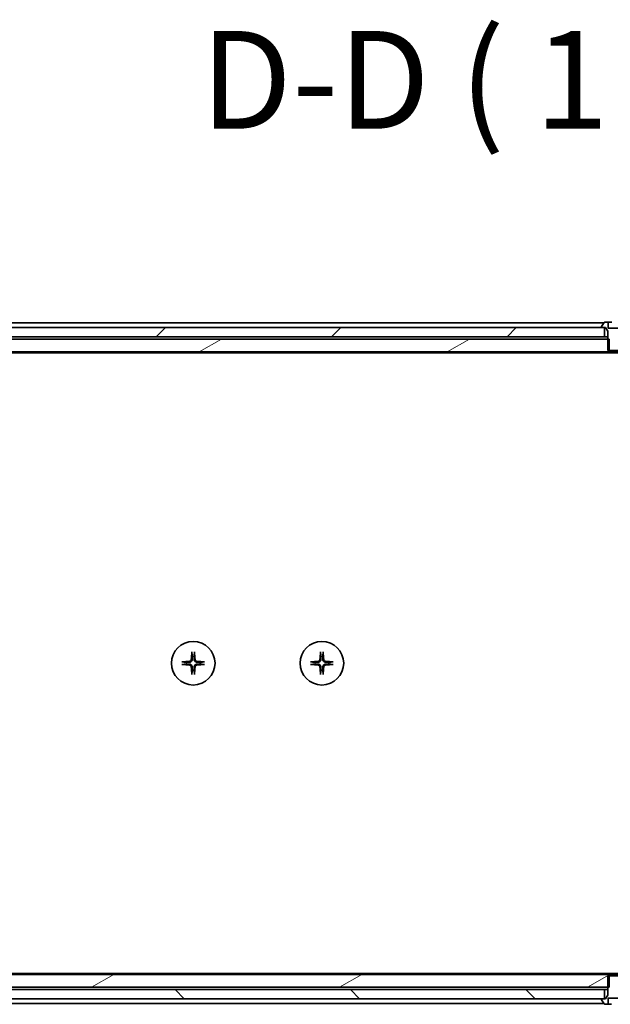
# Model space of a CAD drawing. Units: millimetres. Extents: x 94 to 12471, y 52 to 2440.
# Drawn here: x 4585 to 4713, y 557 to 771 of the extents above; entities that cross this region are included whole.
import ezdxf

# ---------------------------------------------------------------- set-up
doc = ezdxf.new("R2010")
doc.units = ezdxf.units.MM
doc.header["$LTSCALE"] = 6.5
for name, color, linetype, lineweight in [('Hatch (ISO)', 1, 'Continuous', 18), ('Symbol (ISO)', 7, 'Continuous', 18), ('Visible (ISO)', 7, 'Continuous', 35)]:
    doc.layers.add(name, color=color, linetype=linetype, lineweight=lineweight)
doc.styles.add('Note Text (TK)', font='MS PGothic.ttf')
pattern_1 = [(30, (2522.5, -16), (-13.49376, 23.37186), [])]

msp = doc.modelspace()

# ---------------------------------------------------------------- hatches: boundary and pattern name
at = {"layer": 'Hatch (ISO)'}
h = msp.add_hatch(dxfattribs=at)
h.set_pattern_fill('ANSI31', color=256, scale=215.9, style=0)
h.set_pattern_definition([(45, (2522.5, -16), (-19.08304, 19.08304), [])])
h.paths.add_polyline_path([(4481.3094, 703.7937), (4481.3094, 701.7937), (4711.8094, 701.7937), (4711.8094, 703.7937), (4711.2594, 703.7937), (4492.819, 703.7937), (4486.6547, 703.7937)])
h = msp.add_hatch(dxfattribs=at)
h.set_pattern_fill('ANSI31', color=256, scale=215.9, angle=-14.999978, style=0)
h.set_pattern_definition(pattern_1)
h.paths.add_polyline_path([(4495.7594, 698.4937), (4712.8299, 698.4937), (4712.8299, 698.7937), (4712.8299, 701.2937), (4712.5594, 701.2937), (4497.0594, 701.2937), (4495.7594, 699.9937)])
h = msp.add_hatch(dxfattribs=at)
h.set_pattern_fill('ANSI31', color=256, scale=215.9, angle=-14.999978, style=0)
h.set_pattern_definition(pattern_1)
h.paths.add_polyline_path([(4712.8299, 560.2937), (4712.8299, 562.7937), (4712.8299, 563.0937), (4495.7594, 563.0937), (4495.7594, 561.5937), (4497.0594, 560.2937), (4712.5594, 560.2937)])
h = msp.add_hatch(dxfattribs=at)
h.set_pattern_fill('ANSI31', color=256, scale=215.9, angle=90.00021, style=0)
h.set_pattern_definition([(135.0002, (2522.5, -16), (-19.08297, -19.0831), [])])
h.paths.add_polyline_path([(4481.3094, 559.7937), (4481.3094, 557.7937), (4486.6547, 557.7937), (4492.819, 557.7937), (4711.2594, 557.7937), (4711.8094, 557.7937), (4711.8094, 559.7937)])

# ---------------------------------------------------------------- linework, layer by layer
at = {"layer": 'Visible (ISO)'}
for p, q in [((4711.6794, 704.7937), (4510.0594, 704.7937)), ((4711.7502, 704.9027), (4711.1917, 704.0434)), ((4712.6418, 704.9937), (4711.9179, 704.9937)), ((4712.6418, 703.6937), (4712.6418, 704.9937)), ((4712.6418, 704.9937), (4713.3786, 704.9937)), ((4711.8094, 703.7937), (4481.3094, 703.7937)), ((4711.1594, 703.9344), (4711.1594, 703.8937)), ((4711.2594, 703.7937), (4712.0594, 703.7937)), ((4711.8094, 701.7937), (4711.8094, 703.7937)), ((4712.0594, 703.7937), (4712.5594, 702.9937)), ((4712.5594, 702.9937), (4712.5594, 698.7937)), ((4715.477, 703.6937), (4712.6418, 703.6937)), ((4481.3094, 701.7937), (4711.8094, 701.7937)), ((4712.8299, 701.2937), (4497.0594, 701.2937)), ((4711.8657, 701.7937), (4711.8094, 701.7937)), ((4711.8657, 701.7937), (4712.4037, 701.7937)), ((4712.5594, 701.7937), (4712.4037, 701.7937)), ((4712.8299, 698.4937), (4712.8299, 701.2937)), ((4495.7594, 698.4937), (4712.8299, 698.4937)), ((4498.1261, 698.2937), (4929.9927, 698.2937)), ((4712.5594, 698.7937), (4715.5594, 698.7937)), ((4715.2889, 698.4937), (4712.8299, 698.4937)), ((4929.9927, 563.2937), (4498.1261, 563.2937)), ((4712.8299, 563.0937), (4495.7594, 563.0937)), ((4715.5594, 562.7937), (4712.5594, 562.7937)), ((4712.5594, 562.7937), (4712.5594, 558.5937)), ((4712.8299, 560.2937), (4712.8299, 563.0937)), ((4712.8299, 563.0937), (4715.2889, 563.0937)), ((4711.8094, 559.7937), (4481.3094, 559.7937)), ((4712.8299, 560.2937), (4497.0594, 560.2937)), ((4711.8094, 557.7937), (4711.8094, 559.7937)), ((4711.8094, 559.7937), (4711.8657, 559.7937)), ((4712.4037, 559.7937), (4711.8657, 559.7937)), ((4712.4037, 559.7937), (4712.5594, 559.7937)), ((4481.3094, 557.7937), (4711.8094, 557.7937)), ((4711.1594, 557.6937), (4711.1594, 557.653)), ((4711.1917, 557.544), (4711.7502, 556.6847)), ((4712.0594, 557.7937), (4711.2594, 557.7937)), ((4712.5594, 558.5937), (4712.0594, 557.7937)), ((4712.616, 556.5937), (4712.616, 557.8937)), ((4712.616, 557.8937), (4715.5028, 557.8937)), ((4510.0594, 556.7937), (4711.6794, 556.7937)), ((4711.9179, 556.5937), (4712.616, 556.5937)), ((4713.3377, 556.5937), (4712.616, 556.5937))]:
    msp.add_line(p, q, dxfattribs=at)
for centre in [(4622.3094, 630.7937), (4650.3094, 630.7937)]:
    msp.add_circle(centre, 4.75, dxfattribs=at)
for centre, radius, start, end in [((4711.9179, 704.7937), 0.2, 90, 146.976132), ((4711.3594, 703.9344), 0.2, 146.976132, 180), ((4711.2594, 703.8937), 0.1, 180, 270), ((4622.3094, 630.7937), 1.5024, 82.397719, 97.602281), ((4650.3094, 630.7937), 1.5024, 82.397719, 97.602281), ((4622.3094, 630.7937), 1.5024, 172.397719, 187.602281), ((4622.3094, 630.7937), 1.5024, 352.397719, 7.602281), ((4650.3094, 630.7937), 1.5024, 172.397719, 187.602281), ((4650.3094, 630.7937), 1.5024, 352.397719, 7.602281), ((4622.3094, 630.7937), 1.5024, 262.397719, 277.602281), ((4650.3094, 630.7937), 1.5024, 262.397719, 277.602281), ((4711.2594, 557.6937), 0.1, 90, 180), ((4711.3594, 557.653), 0.2, 180, 213.023868), ((4711.9179, 556.7937), 0.2, 213.023868, 270)]:
    msp.add_arc(centre, radius, start, end, dxfattribs=at)
for centre, major_axis, start_param, end_param in [((4622.523, 630.7791), (-0.5478, -7.9783), 4.40338319, 4.61849415), ((4622.0958, 630.7791), (-0.5478, 7.9783), 4.80628381, 5.02139477), ((4650.523, 630.7791), (-0.5478, -7.9783), 4.40338319, 4.61849415), ((4650.0958, 630.7791), (-0.5478, 7.9783), 4.80628381, 5.02139477), ((4622.3241, 630.5801), (-7.9783, -0.5478), 4.80628381, 5.02139477), ((4622.3241, 631.0074), (7.9783, -0.5478), 4.40338319, 4.61849415), ((4622.523, 630.8084), (0.5478, -7.9783), 4.80628381, 5.02139477), ((4622.0958, 630.8084), (0.5478, 7.9783), 4.40338319, 4.61849415), ((4622.2947, 630.5801), (-7.9783, 0.5478), 4.40338319, 4.61849415), ((4622.2947, 631.0074), (7.9783, 0.5478), 4.80628381, 5.02139477), ((4650.3241, 630.5801), (-7.9783, -0.5478), 4.80628381, 5.02139477), ((4650.3241, 631.0074), (7.9783, -0.5478), 4.40338319, 4.61849415), ((4650.523, 630.8084), (0.5478, -7.9783), 4.80628381, 5.02139477), ((4650.0958, 630.8084), (0.5478, 7.9783), 4.40338319, 4.61849415), ((4650.2947, 630.5801), (-7.9783, 0.5478), 4.40338319, 4.61849415), ((4650.2947, 631.0074), (7.9783, 0.5478), 4.80628381, 5.02139477)]:
    msp.add_ellipse(centre, major_axis=major_axis, ratio=0.08715574, start_param=start_param, end_param=end_param, dxfattribs=at)
for points in [[(4712.4037, 701.7937), (4712.4816, 701.6889), (4712.5594, 701.594)], [(4712.5594, 559.9935), (4712.4816, 559.8985), (4712.4037, 559.7937)]]:
    msp.add_open_spline(points, degree=2, dxfattribs=at)
for points, knots in [([(4622.0223, 633.0992), (4622.0217, 633.1052), (4622.0212, 633.1135), (4622.0208, 633.1333), (4622.021, 633.1487), (4622.0219, 633.1776), (4622.0229, 633.196), (4622.0248, 633.2241), (4622.026, 633.2383), (4622.0272, 633.2509)], [0.0427467325, 0.0427467325, 0.0427467325, 0.0427467325, 0.0464863414, 0.0464863414, 0.051127609, 0.051127609, 0.0558399348, 0.0558399348, 0.0595766544, 0.0595766544, 0.0595766544, 0.0595766544]), ([(4622.5916, 633.2509), (4622.5928, 633.2383), (4622.594, 633.2241), (4622.5959, 633.196), (4622.5968, 633.1776), (4622.5978, 633.1487), (4622.5979, 633.1333), (4622.5976, 633.1135), (4622.5971, 633.1052), (4622.5965, 633.0992)], [0.0149974968, 0.0149974968, 0.0149974968, 0.0149974968, 0.0187342164, 0.0187342164, 0.0234465422, 0.0234465422, 0.0280878098, 0.0280878098, 0.0318274187, 0.0318274187, 0.0318274187, 0.0318274187]), ([(4650.0223, 633.0992), (4650.0217, 633.1052), (4650.0212, 633.1135), (4650.0208, 633.1333), (4650.021, 633.1487), (4650.0219, 633.1776), (4650.0229, 633.196), (4650.0248, 633.2241), (4650.026, 633.2383), (4650.0272, 633.2509)], [0.0427467325, 0.0427467325, 0.0427467325, 0.0427467325, 0.0464863414, 0.0464863414, 0.051127609, 0.051127609, 0.0558399348, 0.0558399348, 0.0595766544, 0.0595766544, 0.0595766544, 0.0595766544]), ([(4650.5916, 633.2509), (4650.5928, 633.2383), (4650.594, 633.2241), (4650.5959, 633.196), (4650.5968, 633.1776), (4650.5978, 633.1487), (4650.5979, 633.1333), (4650.5976, 633.1135), (4650.5971, 633.1052), (4650.5965, 633.0992)], [0.0149974968, 0.0149974968, 0.0149974968, 0.0149974968, 0.0187342164, 0.0187342164, 0.0234465422, 0.0234465422, 0.0280878098, 0.0280878098, 0.0318274187, 0.0318274187, 0.0318274187, 0.0318274187]), ([(4619.8523, 631.0759), (4619.8648, 631.0771), (4619.879, 631.0783), (4619.9071, 631.0802), (4619.9256, 631.0812), (4619.9544, 631.0821), (4619.9698, 631.0823), (4619.9896, 631.0819), (4619.998, 631.0814), (4620.004, 631.0808)], [0.0149974968, 0.0149974968, 0.0149974968, 0.0149974968, 0.0187342164, 0.0187342164, 0.0234465422, 0.0234465422, 0.0280878098, 0.0280878098, 0.0318274187, 0.0318274187, 0.0318274187, 0.0318274187]), ([(4620.004, 630.5066), (4619.998, 630.506), (4619.9896, 630.5056), (4619.9698, 630.5052), (4619.9544, 630.5054), (4619.9256, 630.5063), (4619.9071, 630.5072), (4619.879, 630.5092), (4619.8648, 630.5103), (4619.8523, 630.5115)], [0.0427467325, 0.0427467325, 0.0427467325, 0.0427467325, 0.0464863414, 0.0464863414, 0.051127609, 0.051127609, 0.0558399348, 0.0558399348, 0.0595766544, 0.0595766544, 0.0595766544, 0.0595766544]), ([(4621.8821, 631.5746), (4621.8785, 631.5272), (4621.8652, 631.4773), (4621.8199, 631.3867), (4621.7877, 631.3461), (4621.7158, 631.2833), (4621.6711, 631.2569), (4621.5923, 631.23), (4621.5602, 631.2235), (4621.5285, 631.221)], [0, 0, 0, 0, 0.0143168063, 0.0143168063, 0.0286336126, 0.0286336126, 0.0429821772, 0.0429821772, 0.0521919283, 0.0521919283, 0.0521919283, 0.0521919283]), ([(4621.5285, 630.3664), (4621.5759, 630.3628), (4621.6258, 630.3496), (4621.7164, 630.3042), (4621.757, 630.2721), (4621.8199, 630.2001), (4621.8463, 630.1555), (4621.8731, 630.0767), (4621.8797, 630.0445), (4621.8821, 630.0128)], [0, 0, 0, 0, 0.0143168063, 0.0143168063, 0.0286336126, 0.0286336126, 0.0429821772, 0.0429821772, 0.0521919283, 0.0521919283, 0.0521919283, 0.0521919283]), ([(4622.0939, 631.5601), (4622.0927, 631.5086), (4622.0843, 631.4569), (4622.0585, 631.3694), (4622.0405, 631.326), (4621.9926, 631.2439), (4621.9625, 631.2052), (4621.8979, 631.1406), (4621.8592, 631.1105), (4621.7771, 631.0626), (4621.7337, 631.0447), (4621.6462, 631.0188), (4621.5946, 631.0104), (4621.543, 631.0092)], [0.2649648775, 0.2649648775, 0.2649648775, 0.2649648775, 0.2809492929, 0.2809492929, 0.2946485382, 0.2946485382, 0.3083477835, 0.3083477835, 0.3220470289, 0.3220470289, 0.3357462742, 0.3357462742, 0.3517306895, 0.3517306895, 0.3517306895, 0.3517306895]), ([(4621.543, 630.5783), (4621.5946, 630.577), (4621.6462, 630.5687), (4621.7337, 630.5428), (4621.7771, 630.5249), (4621.8592, 630.4769), (4621.8979, 630.4469), (4621.9625, 630.3823), (4621.9926, 630.3435), (4622.0405, 630.2614), (4622.0585, 630.218), (4622.0843, 630.1306), (4622.0927, 630.0789), (4622.0939, 630.0274)], [0.2649648775, 0.2649648775, 0.2649648775, 0.2649648775, 0.2809492929, 0.2809492929, 0.2946485382, 0.2946485382, 0.3083477835, 0.3083477835, 0.3220470289, 0.3220470289, 0.3357462742, 0.3357462742, 0.3517306895, 0.3517306895, 0.3517306895, 0.3517306895]), ([(4623.0757, 631.0092), (4623.0242, 631.0104), (4622.9725, 631.0188), (4622.8851, 631.0447), (4622.8417, 631.0626), (4622.7596, 631.1105), (4622.7209, 631.1406), (4622.6563, 631.2052), (4622.6262, 631.2439), (4622.5783, 631.326), (4622.5603, 631.3694), (4622.5345, 631.4569), (4622.5261, 631.5086), (4622.5248, 631.5601)], [0.2649648775, 0.2649648775, 0.2649648775, 0.2649648775, 0.2809492929, 0.2809492929, 0.2946485382, 0.2946485382, 0.3083477835, 0.3083477835, 0.3220470289, 0.3220470289, 0.3357462742, 0.3357462742, 0.3517306895, 0.3517306895, 0.3517306895, 0.3517306895]), ([(4622.5248, 630.0274), (4622.5261, 630.0789), (4622.5345, 630.1306), (4622.5603, 630.218), (4622.5783, 630.2614), (4622.6262, 630.3435), (4622.6563, 630.3823), (4622.7209, 630.4469), (4622.7596, 630.4769), (4622.8417, 630.5249), (4622.8851, 630.5428), (4622.9725, 630.5687), (4623.0242, 630.577), (4623.0757, 630.5783)], [0.2649648775, 0.2649648775, 0.2649648775, 0.2649648775, 0.2809492929, 0.2809492929, 0.2946485382, 0.2946485382, 0.3083477835, 0.3083477835, 0.3220470289, 0.3220470289, 0.3357462742, 0.3357462742, 0.3517306895, 0.3517306895, 0.3517306895, 0.3517306895]), ([(4623.0903, 631.221), (4623.0429, 631.2247), (4622.993, 631.2379), (4622.9024, 631.2833), (4622.8618, 631.3154), (4622.7989, 631.3874), (4622.7725, 631.432), (4622.7456, 631.5108), (4622.7391, 631.543), (4622.7367, 631.5746)], [0, 0, 0, 0, 0.0143168063, 0.0143168063, 0.0286336126, 0.0286336126, 0.0429821772, 0.0429821772, 0.0521919283, 0.0521919283, 0.0521919283, 0.0521919283]), ([(4622.7367, 630.0128), (4622.7403, 630.0602), (4622.7536, 630.1102), (4622.7989, 630.2007), (4622.8311, 630.2413), (4622.903, 630.3042), (4622.9477, 630.3306), (4623.0265, 630.3575), (4623.0586, 630.364), (4623.0903, 630.3664)], [0, 0, 0, 0, 0.0143168063, 0.0143168063, 0.0286336126, 0.0286336126, 0.0429821772, 0.0429821772, 0.0521919283, 0.0521919283, 0.0521919283, 0.0521919283]), ([(4624.6148, 631.0808), (4624.6208, 631.0814), (4624.6292, 631.0819), (4624.6489, 631.0823), (4624.6644, 631.0821), (4624.6932, 631.0812), (4624.7117, 631.0802), (4624.7398, 631.0783), (4624.7539, 631.0771), (4624.7665, 631.0759)], [0.0427467325, 0.0427467325, 0.0427467325, 0.0427467325, 0.0464863414, 0.0464863414, 0.051127609, 0.051127609, 0.0558399348, 0.0558399348, 0.0595766544, 0.0595766544, 0.0595766544, 0.0595766544]), ([(4624.7665, 630.5115), (4624.7539, 630.5103), (4624.7398, 630.5092), (4624.7117, 630.5072), (4624.6932, 630.5063), (4624.6644, 630.5054), (4624.6489, 630.5052), (4624.6292, 630.5056), (4624.6208, 630.506), (4624.6148, 630.5066)], [0.0149974968, 0.0149974968, 0.0149974968, 0.0149974968, 0.0187342164, 0.0187342164, 0.0234465422, 0.0234465422, 0.0280878098, 0.0280878098, 0.0318274187, 0.0318274187, 0.0318274187, 0.0318274187]), ([(4647.8523, 631.0759), (4647.8648, 631.0771), (4647.879, 631.0783), (4647.9071, 631.0802), (4647.9256, 631.0812), (4647.9544, 631.0821), (4647.9698, 631.0823), (4647.9896, 631.0819), (4647.998, 631.0814), (4648.004, 631.0808)], [0.0149974968, 0.0149974968, 0.0149974968, 0.0149974968, 0.0187342164, 0.0187342164, 0.0234465422, 0.0234465422, 0.0280878098, 0.0280878098, 0.0318274187, 0.0318274187, 0.0318274187, 0.0318274187]), ([(4648.004, 630.5066), (4647.998, 630.506), (4647.9896, 630.5056), (4647.9698, 630.5052), (4647.9544, 630.5054), (4647.9256, 630.5063), (4647.9071, 630.5072), (4647.879, 630.5092), (4647.8648, 630.5103), (4647.8523, 630.5115)], [0.0427467325, 0.0427467325, 0.0427467325, 0.0427467325, 0.0464863414, 0.0464863414, 0.051127609, 0.051127609, 0.0558399348, 0.0558399348, 0.0595766544, 0.0595766544, 0.0595766544, 0.0595766544]), ([(4649.8821, 631.5746), (4649.8785, 631.5272), (4649.8652, 631.4773), (4649.8199, 631.3867), (4649.7877, 631.3461), (4649.7158, 631.2833), (4649.6711, 631.2569), (4649.5923, 631.23), (4649.5602, 631.2235), (4649.5285, 631.221)], [0, 0, 0, 0, 0.0143168063, 0.0143168063, 0.0286336126, 0.0286336126, 0.0429821772, 0.0429821772, 0.0521919283, 0.0521919283, 0.0521919283, 0.0521919283]), ([(4649.5285, 630.3664), (4649.5759, 630.3628), (4649.6258, 630.3496), (4649.7164, 630.3042), (4649.757, 630.2721), (4649.8199, 630.2001), (4649.8463, 630.1555), (4649.8731, 630.0767), (4649.8797, 630.0445), (4649.8821, 630.0128)], [0, 0, 0, 0, 0.0143168063, 0.0143168063, 0.0286336126, 0.0286336126, 0.0429821772, 0.0429821772, 0.0521919283, 0.0521919283, 0.0521919283, 0.0521919283]), ([(4650.0939, 631.5601), (4650.0927, 631.5086), (4650.0843, 631.4569), (4650.0585, 631.3694), (4650.0405, 631.326), (4649.9926, 631.2439), (4649.9625, 631.2052), (4649.8979, 631.1406), (4649.8592, 631.1105), (4649.7771, 631.0626), (4649.7337, 631.0447), (4649.6462, 631.0188), (4649.5946, 631.0104), (4649.543, 631.0092)], [0.2649648775, 0.2649648775, 0.2649648775, 0.2649648775, 0.2809492929, 0.2809492929, 0.2946485382, 0.2946485382, 0.3083477835, 0.3083477835, 0.3220470289, 0.3220470289, 0.3357462742, 0.3357462742, 0.3517306895, 0.3517306895, 0.3517306895, 0.3517306895]), ([(4649.543, 630.5783), (4649.5946, 630.577), (4649.6462, 630.5687), (4649.7337, 630.5428), (4649.7771, 630.5249), (4649.8592, 630.4769), (4649.8979, 630.4469), (4649.9625, 630.3823), (4649.9926, 630.3435), (4650.0405, 630.2614), (4650.0585, 630.218), (4650.0843, 630.1306), (4650.0927, 630.0789), (4650.0939, 630.0274)], [0.2649648775, 0.2649648775, 0.2649648775, 0.2649648775, 0.2809492929, 0.2809492929, 0.2946485382, 0.2946485382, 0.3083477835, 0.3083477835, 0.3220470289, 0.3220470289, 0.3357462742, 0.3357462742, 0.3517306895, 0.3517306895, 0.3517306895, 0.3517306895]), ([(4651.0757, 631.0092), (4651.0242, 631.0104), (4650.9725, 631.0188), (4650.8851, 631.0447), (4650.8417, 631.0626), (4650.7596, 631.1105), (4650.7209, 631.1406), (4650.6563, 631.2052), (4650.6262, 631.2439), (4650.5783, 631.326), (4650.5603, 631.3694), (4650.5345, 631.4569), (4650.5261, 631.5086), (4650.5248, 631.5601)], [0.2649648775, 0.2649648775, 0.2649648775, 0.2649648775, 0.2809492929, 0.2809492929, 0.2946485382, 0.2946485382, 0.3083477835, 0.3083477835, 0.3220470289, 0.3220470289, 0.3357462742, 0.3357462742, 0.3517306895, 0.3517306895, 0.3517306895, 0.3517306895]), ([(4650.5248, 630.0274), (4650.5261, 630.0789), (4650.5345, 630.1306), (4650.5603, 630.218), (4650.5783, 630.2614), (4650.6262, 630.3435), (4650.6563, 630.3823), (4650.7209, 630.4469), (4650.7596, 630.4769), (4650.8417, 630.5249), (4650.8851, 630.5428), (4650.9725, 630.5687), (4651.0242, 630.577), (4651.0757, 630.5783)], [0.2649648775, 0.2649648775, 0.2649648775, 0.2649648775, 0.2809492929, 0.2809492929, 0.2946485382, 0.2946485382, 0.3083477835, 0.3083477835, 0.3220470289, 0.3220470289, 0.3357462742, 0.3357462742, 0.3517306895, 0.3517306895, 0.3517306895, 0.3517306895]), ([(4651.0903, 631.221), (4651.0429, 631.2247), (4650.993, 631.2379), (4650.9024, 631.2833), (4650.8618, 631.3154), (4650.7989, 631.3874), (4650.7725, 631.432), (4650.7456, 631.5108), (4650.7391, 631.543), (4650.7367, 631.5746)], [0, 0, 0, 0, 0.0143168063, 0.0143168063, 0.0286336126, 0.0286336126, 0.0429821772, 0.0429821772, 0.0521919283, 0.0521919283, 0.0521919283, 0.0521919283]), ([(4650.7367, 630.0128), (4650.7403, 630.0602), (4650.7536, 630.1102), (4650.7989, 630.2007), (4650.8311, 630.2413), (4650.903, 630.3042), (4650.9477, 630.3306), (4651.0265, 630.3575), (4651.0586, 630.364), (4651.0903, 630.3664)], [0, 0, 0, 0, 0.0143168063, 0.0143168063, 0.0286336126, 0.0286336126, 0.0429821772, 0.0429821772, 0.0521919283, 0.0521919283, 0.0521919283, 0.0521919283]), ([(4652.6148, 631.0808), (4652.6208, 631.0814), (4652.6292, 631.0819), (4652.6489, 631.0823), (4652.6644, 631.0821), (4652.6932, 631.0812), (4652.7117, 631.0802), (4652.7398, 631.0783), (4652.7539, 631.0771), (4652.7665, 631.0759)], [0.0427467325, 0.0427467325, 0.0427467325, 0.0427467325, 0.0464863414, 0.0464863414, 0.051127609, 0.051127609, 0.0558399348, 0.0558399348, 0.0595766544, 0.0595766544, 0.0595766544, 0.0595766544]), ([(4652.7665, 630.5115), (4652.7539, 630.5103), (4652.7398, 630.5092), (4652.7117, 630.5072), (4652.6932, 630.5063), (4652.6644, 630.5054), (4652.6489, 630.5052), (4652.6292, 630.5056), (4652.6208, 630.506), (4652.6148, 630.5066)], [0.0149974968, 0.0149974968, 0.0149974968, 0.0149974968, 0.0187342164, 0.0187342164, 0.0234465422, 0.0234465422, 0.0280878098, 0.0280878098, 0.0318274187, 0.0318274187, 0.0318274187, 0.0318274187]), ([(4622.0272, 628.3366), (4622.026, 628.3492), (4622.0248, 628.3634), (4622.0229, 628.3914), (4622.0219, 628.4099), (4622.021, 628.4387), (4622.0208, 628.4542), (4622.0212, 628.4739), (4622.0217, 628.4823), (4622.0223, 628.4883)], [0.0149974968, 0.0149974968, 0.0149974968, 0.0149974968, 0.0187342164, 0.0187342164, 0.0234465422, 0.0234465422, 0.0280878098, 0.0280878098, 0.0318274187, 0.0318274187, 0.0318274187, 0.0318274187]), ([(4622.5965, 628.4883), (4622.5971, 628.4823), (4622.5976, 628.4739), (4622.5979, 628.4542), (4622.5978, 628.4387), (4622.5968, 628.4099), (4622.5959, 628.3914), (4622.594, 628.3634), (4622.5928, 628.3492), (4622.5916, 628.3366)], [0.0427467325, 0.0427467325, 0.0427467325, 0.0427467325, 0.0464863414, 0.0464863414, 0.051127609, 0.051127609, 0.0558399348, 0.0558399348, 0.0595766544, 0.0595766544, 0.0595766544, 0.0595766544]), ([(4650.0272, 628.3366), (4650.026, 628.3492), (4650.0248, 628.3634), (4650.0229, 628.3914), (4650.0219, 628.4099), (4650.021, 628.4387), (4650.0208, 628.4542), (4650.0212, 628.4739), (4650.0217, 628.4823), (4650.0223, 628.4883)], [0.0149974968, 0.0149974968, 0.0149974968, 0.0149974968, 0.0187342164, 0.0187342164, 0.0234465422, 0.0234465422, 0.0280878098, 0.0280878098, 0.0318274187, 0.0318274187, 0.0318274187, 0.0318274187]), ([(4650.5965, 628.4883), (4650.5971, 628.4823), (4650.5976, 628.4739), (4650.5979, 628.4542), (4650.5978, 628.4387), (4650.5968, 628.4099), (4650.5959, 628.3914), (4650.594, 628.3634), (4650.5928, 628.3492), (4650.5916, 628.3366)], [0.0427467325, 0.0427467325, 0.0427467325, 0.0427467325, 0.0464863414, 0.0464863414, 0.051127609, 0.051127609, 0.0558399348, 0.0558399348, 0.0595766544, 0.0595766544, 0.0595766544, 0.0595766544])]:
    msp.add_open_spline(points, degree=3, knots=knots, dxfattribs=at)
for points, weights in [([(4622.0223, 633.0992), (4622.076, 632.6032), (4622.1106, 632.2829)], [1.00221814312, 1.02516278069, 1]), ([(4622.1106, 632.2829), (4622.0999, 631.8094), (4622.0939, 631.5601)], [1, 1.37302010371, 1.69507092246]), ([(4622.5082, 632.2829), (4622.5428, 632.6032), (4622.5965, 633.0992)], [1, 1.02516278476, 1.00221814345]), ([(4622.5248, 631.5601), (4622.5188, 631.8094), (4622.5082, 632.2829)], [1.69507092246, 1.37302010371, 1]), ([(4650.0223, 633.0992), (4650.076, 632.6032), (4650.1106, 632.2829)], [1.00221814312, 1.02516278069, 1]), ([(4650.1106, 632.2829), (4650.0999, 631.8094), (4650.0939, 631.5601)], [1, 1.37302010371, 1.69507092246]), ([(4650.5082, 632.2829), (4650.5428, 632.6032), (4650.5965, 633.0992)], [1, 1.02516278476, 1.00221814345]), ([(4650.5248, 631.5601), (4650.5188, 631.8094), (4650.5082, 632.2829)], [1.69507092246, 1.37302010371, 1]), ([(4620.8202, 630.9925), (4620.5, 631.0271), (4620.004, 631.0808)], [1, 1.02516279275, 1.00221814411]), ([(4620.004, 630.5066), (4620.5, 630.5603), (4620.8202, 630.595)], [1.00221814107, 1.02516275585, 1]), ([(4621.543, 631.0092), (4621.2938, 631.0032), (4620.8202, 630.9925)], [1.69507092246, 1.37302010371, 1]), ([(4620.8202, 630.595), (4621.2938, 630.5843), (4621.543, 630.5783)], [1, 1.37302010371, 1.69507092246]), ([(4622.0939, 630.0274), (4622.0999, 629.7781), (4622.1106, 629.3045)], [1.69507092246, 1.37302010371, 1]), ([(4622.5082, 629.3045), (4622.5188, 629.7781), (4622.5248, 630.0274)], [1, 1.37302010371, 1.69507092246]), ([(4623.7986, 630.9925), (4623.325, 631.0032), (4623.0757, 631.0092)], [1, 1.37302010371, 1.69507092246]), ([(4623.0757, 630.5783), (4623.325, 630.5843), (4623.7986, 630.595)], [1.69507092246, 1.37302010371, 1]), ([(4624.6148, 631.0808), (4624.1188, 631.0271), (4623.7986, 630.9925)], [1.00221814107, 1.02516275584, 1]), ([(4623.7986, 630.595), (4624.1188, 630.5603), (4624.6148, 630.5066)], [1, 1.02516275584, 1.00221814107]), ([(4648.8202, 630.9925), (4648.5, 631.0271), (4648.004, 631.0808)], [1, 1.02516279275, 1.00221814411]), ([(4648.004, 630.5066), (4648.5, 630.5603), (4648.8202, 630.595)], [1.00221814107, 1.02516275585, 1]), ([(4649.543, 631.0092), (4649.2938, 631.0032), (4648.8202, 630.9925)], [1.69507092246, 1.37302010371, 1]), ([(4648.8202, 630.595), (4649.2938, 630.5843), (4649.543, 630.5783)], [1, 1.37302010371, 1.69507092246]), ([(4650.0939, 630.0274), (4650.0999, 629.7781), (4650.1106, 629.3045)], [1.69507092246, 1.37302010371, 1]), ([(4650.5082, 629.3045), (4650.5188, 629.7781), (4650.5248, 630.0274)], [1, 1.37302010371, 1.69507092246]), ([(4651.7986, 630.9925), (4651.325, 631.0032), (4651.0757, 631.0092)], [1, 1.37302010371, 1.69507092246]), ([(4651.0757, 630.5783), (4651.325, 630.5843), (4651.7986, 630.595)], [1.69507092246, 1.37302010371, 1]), ([(4652.6148, 631.0808), (4652.1188, 631.0271), (4651.7986, 630.9925)], [1.00221814107, 1.02516275584, 1]), ([(4651.7986, 630.595), (4652.1188, 630.5603), (4652.6148, 630.5066)], [1, 1.02516275584, 1.00221814107]), ([(4622.1106, 629.3045), (4622.076, 628.9843), (4622.0223, 628.4883)], [1, 1.02516278476, 1.00221814345]), ([(4622.5965, 628.4883), (4622.5428, 628.9843), (4622.5082, 629.3045)], [1.00221814312, 1.02516278069, 1]), ([(4650.1106, 629.3045), (4650.076, 628.9843), (4650.0223, 628.4883)], [1, 1.02516278476, 1.00221814345]), ([(4650.5965, 628.4883), (4650.5428, 628.9843), (4650.5082, 629.3045)], [1.00221814312, 1.02516278069, 1])]:
    msp.add_rational_spline(points, weights, degree=2, dxfattribs=at)

# ---------------------------------------------------------------- texts
at = {"layer": 'Symbol (ISO)', "color": 7, "insert": (4623.8809, 740.4134), "char_height": 21.25, "attachment_point": 7, "style": 'Note Text (TK)'}
msp.add_mtext('D-D ( 1 : 8.5 )', dxfattribs=at)

doc.saveas('drawing.dxf')
